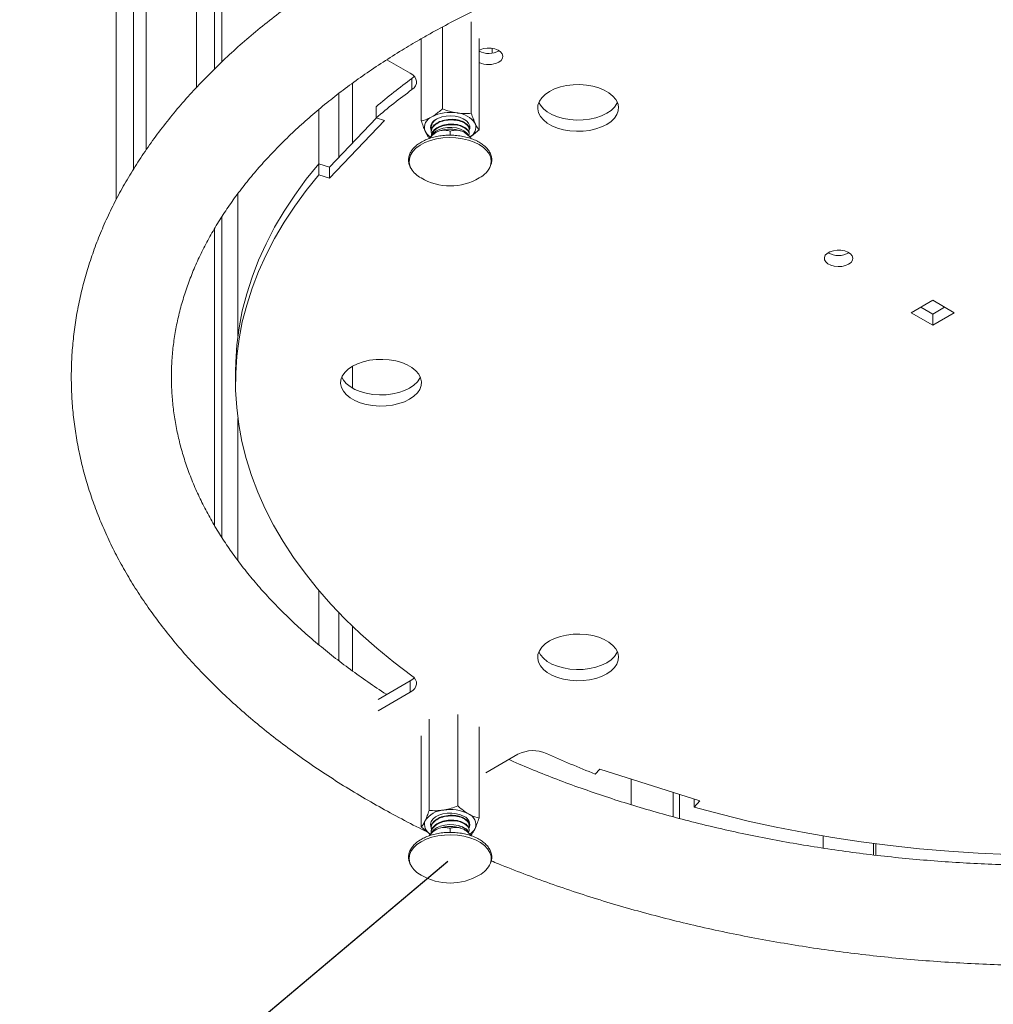
# Model space of a CAD drawing. Units: inches. Extents: x 0.1 to 8.5, y 0.3 to 10.8.
# Drawn here: x 6.1 to 6.8, y 7.6 to 8.3 of the extents above; entities that cross this region are included whole.
import ezdxf

# ---------------------------------------------------------------- set-up
doc = ezdxf.new("R2010")
doc.units = ezdxf.units.IN
doc.header["$MEASUREMENT"] = 0
doc.dimstyles.new('SLDDIMSTYLE2', dxfattribs={"dimtxt": 0.18, "dimasz": 0.125, "dimexe": 0, "dimexo": 0.0625, "dimgap": 0, "dimtad": 0, "dimtih": 1, "dimtoh": 1, "dimdec": 0, "dimrnd": 1e-09, "dimzin": 0, "dimdsep": 46, "dimlunit": 5, "dimtxsty": 'Standard', "dimblk1": 'NONE', "dimblk2": 'NONE', "dimsah": 1, "dimcen": 0.09, "dimadec": 0, "dimazin": 0, "dimtfac": 0.125, "dimtdec": 0, "dimtofl": 0, "dimtmove": 0, "dimatfit": 3, "dimldrblk": 'NONE', "dimfxl": 0, "dimfrac": 2, "dimtolj": 1, "dimtzin": 0, "dimarcsym": 0})

# ---------------------------------------------------------------- blocks, each defined once
blk = doc.blocks.new('_NONE')

msp = doc.modelspace()

# ---------------------------------------------------------------- linework, layer by layer
at = {"color": 7, "linetype": 'Continuous', "lineweight": 18}
for p, q in [((6.23889272, 8.28012505), (6.23889272, 9.48151146)), ((6.22050802, 8.261511), (6.22050802, 9.4594728)), ((6.23361752, 8.27494747), (6.23361752, 9.45682467)), ((6.1838104, 8.21607408), (6.1838104, 9.3989292)), ((6.17438163, 8.20165326), (6.17438163, 9.37508143)), ((6.16194114, 8.17983576), (6.16194114, 9.31134168)), ((6.39993642, 8.30557071), (6.39993642, 8.24590644)), ((6.42098875, 8.30931849), (6.42098875, 8.24264998)), ((6.38452505, 8.29706683), (6.38452505, 8.23700964)), ((6.4266297, 8.29716524), (6.4266297, 8.23049673)), ((6.43612166, 8.28648332), (6.43612166, 8.29004252)), ((6.359364, 8.2817441), (6.37646371, 8.27187265)), ((6.33424708, 8.22085979), (6.33424708, 8.26453585)), ((6.37767219, 8.25990025), (6.37767219, 8.2680339)), ((6.32442618, 8.21051165), (6.32442618, 8.25717411)), ((6.30976745, 8.20580154), (6.30976745, 8.24545446)), ((6.35155486, 8.23930661), (6.35155486, 8.24744026)), ((6.35170804, 8.23925816), (6.31760458, 8.2033238)), ((6.35764515, 8.23738037), (6.31760458, 8.19519015)), ((6.35155486, 8.23930661), (6.35764515, 8.23738037)), ((6.39264795, 8.23578876), (6.39169108, 8.23281142)), ((6.39168847, 8.23281173), (6.39168847, 8.23237554)), ((6.39168847, 8.22932224), (6.39168847, 8.22888605)), ((6.39231053, 8.23124934), (6.39189225, 8.23262396)), ((6.40557735, 8.22967744), (6.40557735, 8.22659748)), ((6.41946623, 8.2306308), (6.41946623, 8.23106699)), ((6.41946623, 8.22714132), (6.41946623, 8.2275775)), ((6.30976814, 8.20580233), (6.30976814, 8.19766867)), ((6.31760458, 8.2033238), (6.30976814, 8.20580233)), ((6.31760458, 8.19519015), (6.30976814, 8.19766867)), ((6.31760458, 8.19519015), (6.31760458, 8.2033238)), ((6.2506528, 8.0802978), (6.2506528, 8.18398956)), ((6.23889272, 7.93326686), (6.23889272, 8.16701158)), ((6.23361752, 7.94182738), (6.23361752, 8.15850527)), ((6.74206111, 8.09710256), (6.75777459, 8.10617377)), ((6.75777459, 8.10617377), (6.77348808, 8.09710257)), ((6.75777459, 8.08803136), (6.74206111, 8.09710256)), ((6.75777459, 8.09616502), (6.74910582, 8.10116939)), ((6.76644336, 8.10116939), (6.75777459, 8.09616502)), ((6.77348808, 8.09710257), (6.75777459, 8.08803136)), ((6.75777459, 8.08803136), (6.75777459, 8.09616502)), ((6.24894071, 8.05421071), (6.24894071, 8.04607706)), ((6.33424708, 8.04216301), (6.33424708, 8.05812475)), ((6.2506528, 7.91624178), (6.2506528, 8.01998998)), ((6.30976745, 7.8547961), (6.30976745, 7.89448621)), ((6.32442618, 7.84310369), (6.32442618, 7.87830061)), ((6.33424708, 7.83572159), (6.33424708, 7.86850449)), ((6.35293822, 7.81483415), (6.37646371, 7.82841513)), ((6.37646371, 7.82028147), (6.37646371, 7.82841513)), ((6.35293822, 7.80670049), (6.37646371, 7.82028147)), ((6.41121833, 7.80388568), (6.41121833, 7.73721717)), ((6.390166, 7.80062922), (6.390166, 7.73396072)), ((6.4266297, 7.79498888), (6.4266297, 7.72832037)), ((6.38452505, 7.78847597), (6.38452505, 7.72180747)), ((6.43150564, 7.76134449), (6.45503113, 7.77492547)), ((6.51144328, 7.76054589), (6.51477998, 7.76406174)), ((6.51477998, 7.76406174), (6.58786351, 7.74094682)), ((6.53759146, 7.73811318), (6.53759146, 7.75684692)), ((6.56837831, 7.72930688), (6.56837831, 7.74710959)), ((6.57296551, 7.72805736), (6.57296551, 7.74565874)), ((6.58357011, 7.74230472), (6.58357011, 7.73642293)), ((6.58786351, 7.74094682), (6.58357011, 7.73642293)), ((6.41946623, 7.72281605), (6.41946623, 7.72325224)), ((6.39168847, 7.72150751), (6.39168847, 7.72107132)), ((6.39168847, 7.71801802), (6.39168847, 7.71758183)), ((6.39195589, 7.72091288), (6.39235012, 7.72033699)), ((6.40557735, 7.72098815), (6.40557735, 7.71792603)), ((6.41898699, 7.71772852), (6.41862339, 7.71839098)), ((6.41887514, 7.71763257), (6.41862339, 7.71839098)), ((6.41946623, 7.71932657), (6.41946623, 7.71976275)), ((6.67784147, 7.7064423), (6.67784147, 7.71528454)), ((6.71456429, 7.70145521), (6.71456429, 7.70978223)), ((6.71611933, 7.70128506), (6.71611933, 7.70958068))]:
    msp.add_line(p, q, dxfattribs=at)
at = {"color": 7, "linetype": 'Continuous', "lineweight": 18, "flags": 128}
for points in [[(6.42662967, 8.28862069), (6.42738983, 8.28898762), (6.42986259, 8.28979024), (6.43261873, 8.29017798), (6.43545389, 8.29012206), (6.43815776, 8.28962666), (6.44052987, 8.28872847), (6.44239422, 8.28749416), (6.44361259, 8.28601523), (6.44409458, 8.2844014), (6.44380448, 8.28277232), (6.44276378, 8.28124886), (6.44104968, 8.27994397)], [(6.37646371, 8.27187265), (6.37827918, 8.27061437), (6.37967068, 8.26918734), (6.38059231, 8.26763859), (6.38101372, 8.26601917), (6.38092098, 8.26438247), (6.38031719, 8.26278241), (6.37922223, 8.26127174), (6.37767219, 8.25990025)], [(6.37767219, 8.2680339), (6.37922223, 8.26940539), (6.37936194, 8.26956129)], [(6.5198102, 8.23447649), (6.52296056, 8.23662379), (6.52545572, 8.23904115), (6.52722764, 8.24166262), (6.52822796, 8.2444167), (6.5284294, 8.24722827), (6.52782645, 8.25002065), (6.5264356, 8.25271763), (6.52429474, 8.25524568), (6.52146229, 8.25753583), (6.51801553, 8.25952561), (6.51404844, 8.26116075), (6.50966925, 8.26239663), (6.50499741, 8.26319957), (6.50016038, 8.26354763), (6.49529007, 8.26343134), (6.49051934, 8.26285387), (6.48597831, 8.26183098), (6.48179089, 8.26039053), (6.47807124, 8.25857187), (6.47492088, 8.25642457), (6.4724257, 8.25400722), (6.4706538, 8.25138574), (6.46965348, 8.24863166), (6.46945204, 8.24582008), (6.47005497, 8.24302772), (6.47144584, 8.24033073), (6.4735867, 8.23780268), (6.47641915, 8.23551253), (6.47986591, 8.23352275), (6.483833, 8.23188761), (6.48821219, 8.23065172), (6.49288401, 8.2298488), (6.49772106, 8.22950073), (6.50259137, 8.22961701), (6.5073621, 8.23019449), (6.51190311, 8.2312174), (6.51609055, 8.23265782), (6.5198102, 8.23447649)], [(6.47027992, 8.25059101), (6.47144584, 8.24846438), (6.4735867, 8.24593633), (6.47641915, 8.24364618), (6.47986591, 8.24165641), (6.483833, 8.24002127), (6.48821219, 8.23878538), (6.49288401, 8.23798246), (6.49772106, 8.23763438), (6.50259137, 8.23775067), (6.5073621, 8.23832814), (6.51190311, 8.23935105), (6.51609055, 8.24079148), (6.5198102, 8.24261014), (6.52296056, 8.24475745), (6.52545572, 8.24717481), (6.52722764, 8.24979627), (6.52760152, 8.25059101)], [(6.41894984, 8.22922429), (6.41928865, 8.22975376), (6.41996683, 8.23164988), (6.41986929, 8.23358516), (6.41900125, 8.2354553), (6.41740956, 8.23715946), (6.41517996, 8.23860578), (6.4124327, 8.23971628), (6.40931586, 8.2404311), (6.40599747, 8.24071171), (6.40265644, 8.24054296), (6.39947288, 8.23993397), (6.39661838, 8.23891758), (6.39424688, 8.23754854), (6.39248625, 8.23590067), (6.39143133, 8.23406284), (6.39113902, 8.23213411), (6.3916251, 8.23021844), (6.39167961, 8.23010425)], [(6.41897252, 8.22644851), (6.41890782, 8.22658039), (6.41760662, 8.2283375), (6.41562214, 8.22986695), (6.4130671, 8.23108187), (6.41008661, 8.23191324), (6.40684999, 8.23231385), (6.40354108, 8.23226094), (6.40034782, 8.23175751), (6.39745162, 8.23083216), (6.39501697, 8.22953746), (6.39318219, 8.22794694), (6.39225431, 8.22659499)], [(6.24894071, 8.05421071), (6.24906092, 8.0611275), (6.24988796, 8.07362104), (6.25149916, 8.08608906), (6.25389235, 8.09851516), (6.25706444, 8.11088299), (6.26101124, 8.12317629), (6.26572753, 8.13537891), (6.27120715, 8.14747477), (6.27744286, 8.15944799), (6.28442649, 8.17128283), (6.29214883, 8.1829637), (6.30059976, 8.19447525), (6.30976814, 8.20580233)], [(6.37767219, 7.83225387), (6.36455055, 7.84220055), (6.35206228, 7.85241537), (6.34022379, 7.86288484), (6.32905065, 7.87359525), (6.31855756, 7.88453248), (6.30875826, 7.89568213), (6.29966571, 7.90702957), (6.29129187, 7.91855988), (6.28364769, 7.93025787), (6.27674325, 7.94210817), (6.27058769, 7.9540952), (6.26518901, 7.9662032), (6.26055433, 7.97841623), (6.25668981, 7.99071824), (6.25360047, 8.00309305), (6.25129036, 8.01552438), (6.24976259, 8.02799591), (6.24901912, 8.04049121), (6.24906092, 8.05299384), (6.24988796, 8.06548738), (6.25149916, 8.07795541), (6.25389235, 8.0903815), (6.25706444, 8.10274933), (6.26101124, 8.11504264), (6.26572753, 8.12724526), (6.27120715, 8.13934112), (6.27744286, 8.15131434), (6.28442649, 8.16314918), (6.29214883, 8.17483005), (6.30059976, 8.18634159), (6.30976814, 8.19766867)], [(6.6963938, 8.13253694), (6.69413341, 8.13154742), (6.6914944, 8.13094664), (6.68867246, 8.13077916), (6.68587691, 8.13105742), (6.68331505, 8.13176076), (6.68117692, 8.13283704), (6.67962107, 8.13420641), (6.6787629, 8.13576733), (6.67866604, 8.13740403), (6.67933769, 8.13899512), (6.68072805, 8.14042259), (6.68273397, 8.14158059), (6.6852067, 8.14238322), (6.68796285, 8.14277096), (6.690798, 8.14271505), (6.69350189, 8.14221963), (6.69587396, 8.14132146), (6.69773833, 8.14008714), (6.69895669, 8.13860822), (6.69943869, 8.13699438), (6.69914859, 8.13536531), (6.69810789, 8.13384184), (6.6963938, 8.13253694)], [(6.37598604, 8.03402937), (6.37913643, 8.03617667), (6.38163159, 8.03859403), (6.38340349, 8.04121549), (6.38440379, 8.04396958), (6.38460524, 8.04678116), (6.3840023, 8.04957352), (6.38261144, 8.05227052), (6.38047057, 8.05479856), (6.37763815, 8.0570887), (6.37419136, 8.05907849), (6.37022426, 8.06071362), (6.3658451, 8.06194952), (6.36117327, 8.06275244), (6.35633622, 8.06310052), (6.35146589, 8.06298422), (6.34669517, 8.06240675), (6.34215418, 8.06138385), (6.33796673, 8.05994343), (6.3342471, 8.05812474), (6.33109672, 8.05597745), (6.32860155, 8.05356009), (6.32682965, 8.05093863), (6.3258293, 8.04818454), (6.32562788, 8.04537297), (6.32623084, 8.0425806), (6.32762167, 8.03988361), (6.32976253, 8.03735556), (6.33259499, 8.03506542), (6.33604178, 8.03307563), (6.34000883, 8.03144049), (6.34438802, 8.03020461), (6.34905987, 8.02940168), (6.3538969, 8.02905361), (6.3587672, 8.02916989), (6.36353797, 8.02974737), (6.36807896, 8.03077026), (6.37226641, 8.03221069), (6.37598604, 8.03402937)], [(6.32645575, 8.05014389), (6.32762167, 8.04801727), (6.32976253, 8.04548922), (6.33259499, 8.04319907), (6.33604178, 8.04120928), (6.34000883, 8.03957415), (6.34438802, 8.03833826), (6.34905987, 8.03753533), (6.3538969, 8.03718727), (6.3587672, 8.03730355), (6.36353797, 8.03788102), (6.36807896, 8.03890392), (6.37226641, 8.04034435), (6.37598604, 8.04216303), (6.37913643, 8.04431032), (6.38163159, 8.04672768), (6.38340349, 8.04934914), (6.38377735, 8.05014389)], [(6.51981018, 7.83358224), (6.52296056, 7.83572955), (6.52545573, 7.8381469), (6.52722765, 7.84076838), (6.52822796, 7.84352246), (6.52842939, 7.84633403), (6.52782647, 7.8491264), (6.52643559, 7.85182339), (6.52429474, 7.85435144), (6.5214623, 7.85664159), (6.51801553, 7.85863137), (6.51404844, 7.8602665), (6.50966925, 7.86150239), (6.50499743, 7.86230532), (6.50016037, 7.86265338), (6.49529007, 7.8625371), (6.49051934, 7.86195963), (6.48597832, 7.86093673), (6.48179088, 7.8594963), (6.47807124, 7.85767762), (6.47492088, 7.85553033), (6.47242571, 7.85311297), (6.47065379, 7.8504915), (6.46965348, 7.84773741), (6.46945203, 7.84492584), (6.47005498, 7.84213348), (6.47144585, 7.83943649), (6.4735867, 7.83690844), (6.47641914, 7.83461829), (6.47986591, 7.83262851), (6.48383301, 7.83099337), (6.48821219, 7.82975749), (6.49288401, 7.82895455), (6.49772105, 7.82860648), (6.50259137, 7.82872277), (6.5073621, 7.82930024), (6.51190312, 7.83032315), (6.51609056, 7.83176358), (6.51981018, 7.83358224)], [(6.47027992, 7.84969677), (6.47144585, 7.84757015), (6.4735867, 7.84504209), (6.47641914, 7.84275194), (6.47986591, 7.84076216), (6.48383301, 7.83912703), (6.48821219, 7.83789114), (6.49288401, 7.83708821), (6.49772105, 7.83674013), (6.50259137, 7.83685643), (6.5073621, 7.8374339), (6.51190312, 7.8384568), (6.51609056, 7.83989724), (6.51981018, 7.8417159), (6.52296056, 7.8438632), (6.52545573, 7.84628056), (6.52722765, 7.84890204), (6.52760153, 7.84969677)], [(6.37767219, 7.83225387), (6.37922223, 7.83088238), (6.38031719, 7.82937171), (6.38092098, 7.82777165), (6.38101372, 7.82613495), (6.38059231, 7.82451552), (6.37967068, 7.82296678), (6.37827918, 7.82153975), (6.37646371, 7.82028147)], [(6.37646371, 7.82841513), (6.37827918, 7.8296734), (6.37936194, 7.83072648)], [(6.41579112, 7.72958363), (6.41316035, 7.73078447), (6.41012079, 7.73160271), (6.40683627, 7.73199421), (6.40348389, 7.7319379), (6.40024436, 7.7314368), (6.39729237, 7.73051793), (6.39478699, 7.72923081), (6.39286334, 7.72764485), (6.3916251, 7.72584554), (6.39113902, 7.72392987), (6.39143133, 7.72200114), (6.39161628, 7.72154824)], [(6.81253963, 7.70185484), (6.79094204, 7.70278497), (6.76941707, 7.70416652), (6.74799305, 7.70599774), (6.7266981, 7.70827617), (6.70556026, 7.71099883), (6.68460735, 7.71416214), (6.66386687, 7.71776195), (6.64336611, 7.72179351), (6.62313205, 7.72625152), (6.60319131, 7.73113014), (6.58357011, 7.73642293)], [(6.4113946, 7.72292111), (6.40824498, 7.72350902), (6.40494381, 7.72364995), (6.40167863, 7.72333592), (6.39863488, 7.72258476), (6.39598551, 7.72143914), (6.39388099, 7.71996415), (6.39244085, 7.71824355), (6.39232983, 7.71804879)]]:
    msp.add_lwpolyline(points, dxfattribs=at)
at = {"color": 8, "linetype": 'Continuous', "lineweight": 18, "flags": 128}
for points in [[(6.37709786, 8.20225158), (6.37635757, 8.20380677), (6.37568035, 8.2065618), (6.37577737, 8.20934391), (6.37664628, 8.21208096), (6.37826444, 8.21470213), (6.38058997, 8.21713952), (6.3835627, 8.21932997), (6.38710561, 8.22121676), (6.39112689, 8.22275106), (6.39552244, 8.2238931), (6.40017842, 8.2246133), (6.40497419, 8.22489303), (6.40978564, 8.224725), (6.41448805, 8.22411363), (6.41895969, 8.22307469), (6.42308476, 8.22163511), (6.4267564, 8.21983218)], [(6.4267564, 8.21983218), (6.42987947, 8.21771261), (6.43237317, 8.21533126), (6.43417285, 8.21274983), (6.4352319, 8.2100352), (6.43552296, 8.2072576), (6.43507231, 8.20459783)], [(6.38439835, 7.71114291), (6.38806994, 7.71294582), (6.39219501, 7.7143854), (6.39666665, 7.71542433), (6.40136906, 7.71603571), (6.40618051, 7.71620374), (6.41097628, 7.715924), (6.41563226, 7.71520381), (6.42002781, 7.71406177), (6.42404909, 7.71252747), (6.427592, 7.71064068), (6.43056473, 7.70845023), (6.43289026, 7.70601284), (6.43450842, 7.70339166), (6.43537733, 7.70065462), (6.43547435, 7.69787251), (6.43492884, 7.69547244)], [(6.37683259, 7.69405765), (6.37611631, 7.69579977), (6.37563174, 7.69856831), (6.3759228, 7.7013459), (6.37698185, 7.70406054), (6.37878153, 7.70664197), (6.38127523, 7.70902332), (6.38439835, 7.71114291)]]:
    msp.add_lwpolyline(points, dxfattribs=at)
at = {"color": 7, "linetype": 'Continuous', "lineweight": 18}
for centre, radius, start, end in [((6.43365531, 8.3020033), 0.01575174, 243.51128182, 299.27200785), ((6.43367095, 8.29396578), 0.01584478, 243.61572218, 297.75480569), ((6.6371091, 7.91215199), 0.44040827, 126.09194336, 130.41996874), ((6.6371091, 7.90401834), 0.44040827, 126.09194336, 130.41996874), ((6.40554533, 8.21434807), 0.02897389, 80.22890058, 117.35728178), ((6.40943062, 8.22570188), 0.01723071, 33.43886788, 86.56650865), ((6.39516961, 8.23232112), 0.0082982, 110.74189811, 199.46091486), ((6.41634539, 8.23242434), 0.0079621, 297.46440791, 20.37774952), ((6.39703873, 8.23452388), 0.01089192, 207.13343104, 235.4735742), ((6.39652674, 8.2328494), 0.00483831, 180.22651232, 201.08633061), ((6.40557734, 8.20678575), 0.02423836, 71.25951275, 108.74042684), ((6.4192431, 8.21052869), 0.01690381, 296.72134996, 339.46012581), ((6.39339131, 8.21225599), 0.01911975, 211.55052842, 241.6452188), ((6.40557735, 8.23196501), 0.04227366, 239.79675289, 300.20324711), ((6.6890281, 8.15441929), 0.01558347, 240.50167595, 299.49828535), ((6.46614114, 7.75326129), 0.02434685, 66.70321815, 117.15005888), ((6.76415542, 8.40821022), 0.69522119, 245.49259864, 248.68476767), ((6.40172409, 7.71701258), 0.01723072, 93.43350658, 146.56111688), ((6.40560936, 7.70565823), 0.02897443, 62.64313741, 99.77088733), ((6.415985, 7.72363182), 0.00829828, 340.53934762, 69.25731589), ((6.39484804, 7.72373596), 0.00799811, 159.72497063, 243.30309713), ((6.41357263, 7.72371038), 0.00627827, 333.03690813, 69.30703763), ((6.40557736, 7.69809646), 0.02423836, 71.25957316, 108.74048725), ((6.40899702, 7.71106264), 0.01209841, 37.28120746, 78.56983996), ((6.41400536, 7.7259143), 0.01102674, 303.11826461, 332.76008403), ((6.41881088, 7.70228785), 0.01749967, 297.32519754, 337.07916641), ((6.39290003, 7.7029995), 0.01838802, 209.09682816, 242.15301662), ((6.40557735, 7.72327571), 0.04227366, 239.79675289, 300.20324711)]:
    msp.add_arc(centre, radius, start, end, dxfattribs=at)
for points, knots in [([(6.3831999, 8.29631458), (6.38575052, 8.29777219), (6.39316846, 8.30201134), (6.40583069, 8.30884001), (6.42133235, 8.31670473), (6.43730363, 8.32429279), (6.4537193, 8.33159815), (6.47056434, 8.33861031), (6.48782049, 8.34532034), (6.50546959, 8.35171934), (6.52349261, 8.35779904), (6.54187028, 8.36355133), (6.56058259, 8.36896885), (6.57960926, 8.37404444), (6.59892957, 8.3787715), (6.6185224, 8.38314386), (6.6383662, 8.38715598), (6.6584393, 8.3908025), (6.67871958, 8.39407886), (6.6991848, 8.39698067), (6.71981237, 8.39950439), (6.74057962, 8.40164663), (6.76146365, 8.40340474), (6.78244147, 8.40477634), (6.80348992, 8.40575981), (6.82458581, 8.40635374), (6.84570586, 8.40655747), (6.86682674, 8.40637065), (6.88792508, 8.40579352), (6.90897753, 8.40482684), (6.92996082, 8.40347174), (6.95085179, 8.40173007), (6.97162739, 8.39960392), (6.99226472, 8.39709608), (7.01274099, 8.39420972), (7.03303361, 8.3909485), (7.05312023, 8.38731668), (7.07297873, 8.38331894), (7.09258719, 8.37896037), (7.11192407, 8.3742467), (7.13096812, 8.36918405), (7.14969845, 8.36377903), (7.16809461, 8.35803879), (7.18613649, 8.35197087), (7.20380443, 8.34558325), (7.22107939, 8.33888451), (7.23794272, 8.33188352), (7.25437643, 8.32458966), (7.27036308, 8.31701268), (7.28588608, 8.30916283), (7.30092908, 8.30105046), (7.31547714, 8.29268662), (7.32951533, 8.28408225), (7.34303032, 8.27524892), (7.35600888, 8.26619807), (7.36843905, 8.25694169), (7.3803094, 8.24749167), (7.39160976, 8.23785995), (7.40233093, 8.22805821), (7.41246482, 8.21809786), (7.42200421, 8.20798992), (7.43094266, 8.19774481), (7.4392747, 8.18737232), (7.4469956, 8.17688143), (7.45410089, 8.16628007), (7.46058668, 8.15557519), (7.46644897, 8.1447726), (7.47168359, 8.13387715), (7.47628578, 8.12289282), (7.48024985, 8.11182314), (7.48356914, 8.10067181), (7.48623592, 8.08944337), (7.48824143, 8.07814419), (7.48957678, 8.06678326), (7.49023335, 8.05537288), (7.49020425, 8.04392893), (7.48948506, 8.03247266), (7.48807558, 8.02102694), (7.48597931, 8.00961449), (7.48320273, 7.99825393), (7.47975399, 7.98696129), (7.47564229, 7.9757497), (7.47087694, 7.96462966), (7.46546682, 7.95360963), (7.45941989, 7.9426968), (7.45274374, 7.93189766), (7.44544495, 7.92121872), (7.43752993, 7.91066671), (7.42900504, 7.90024895), (7.4198764, 7.88997345), (7.41015094, 7.87984876), (7.39983557, 7.86988423), (7.3889389, 7.86008934), (7.37746687, 7.85047547), (7.36543849, 7.84104903), (7.35282847, 7.83183632), (7.34200056, 7.82432946), (7.33518164, 7.81998389), (7.33294079, 7.81855585)], [0, 0, 0, 0, 0.005440926, 0.01582381, 0.026210707, 0.036601516, 0.046996722, 0.057396635, 0.067801452, 0.078211251, 0.088626029, 0.099045704, 0.109470131, 0.119899143, 0.130332503, 0.140769975, 0.151211257, 0.161656086, 0.172104119, 0.182555078, 0.193008596, 0.203464362, 0.213922038, 0.224381286, 0.234841751, 0.245303107, 0.255764992, 0.266227058, 0.276688922, 0.287150167, 0.297610445, 0.308069421, 0.318526719, 0.328982028, 0.339434982, 0.349885251, 0.360332474, 0.370776357, 0.381216541, 0.391652716, 0.402084597, 0.41251188, 0.422934327, 0.433351702, 0.44376379, 0.454170471, 0.464571643, 0.474967295, 0.485357506, 0.495742463, 0.506122477, 0.516498025, 0.526869772, 0.537238605, 0.547605686, 0.557972315, 0.568339836, 0.578710346, 0.589086395, 0.599471042, 0.609867895, 0.620281187, 0.630715793, 0.6411772, 0.651671568, 0.662205536, 0.672786118, 0.683420369, 0.694115015, 0.704875777, 0.715706677, 0.726609023, 0.737580519, 0.748614367, 0.759698873, 0.770817711, 0.78195069, 0.793069488, 0.804154158, 0.81518821, 0.826159947, 0.837062705, 0.847894375, 0.858656598, 0.869353642, 0.879991508, 0.890577024, 0.901117345, 0.911619433, 0.922089848, 0.932534591, 0.942959012, 0.953367804, 0.963765003, 0.974154054, 0.984537857, 0.994918806, 1, 1, 1, 1]), ([(6.34667508, 8.35958427), (6.34384543, 8.35793413), (6.33566653, 8.35316453), (6.32250939, 8.34503648), (6.30737942, 8.33510725), (6.29277291, 8.32487766), (6.27869859, 8.31436252), (6.26517483, 8.30356967), (6.25221672, 8.29250948), (6.2398396, 8.28119258), (6.22805856, 8.26963034), (6.21688787, 8.25783501), (6.20634129, 8.24581959), (6.19643186, 8.23359788), (6.18717146, 8.22118446), (6.178571, 8.20859458), (6.17064009, 8.19584401), (6.16338694, 8.1829489), (6.15681834, 8.16992559), (6.15093951, 8.15679038), (6.14575435, 8.14355934), (6.14126548, 8.1302481), (6.13747389, 8.11687174), (6.13438012, 8.10344459), (6.13198352, 8.08998022), (6.13028316, 8.07649142), (6.12927748, 8.06299027), (6.12896515, 8.04948816), (6.12934454, 8.03599661), (6.13041412, 8.02252721), (6.1321723, 8.00909129), (6.13461749, 7.99569948), (6.13774848, 7.98236201), (6.14156391, 7.96908933), (6.14606265, 7.95589232), (6.15124277, 7.94278235), (6.15710245, 7.9297714), (6.16363861, 7.91687203), (6.17084765, 7.90409739), (6.17872465, 7.89146115), (6.18726357, 7.87897732), (6.19645703, 7.86666011), (6.20629618, 7.85452377), (6.2167712, 7.84258247), (6.22787085, 7.83085007), (6.23958273, 7.81933993), (6.25189355, 7.80806494), (6.26478926, 7.79703741), (6.27825493, 7.78626893), (6.29227525, 7.77577047), (6.30683445, 7.76555251), (6.32191532, 7.75562396), (6.3375051, 7.74599694), (6.35357199, 7.73666885), (6.37015418, 7.72769006), (6.38206118, 7.72149377), (6.38856204, 7.71839), (6.38924261, 7.71806507)], [0, 0, 0, 0, 0.010062515, 0.029085051, 0.0481127, 0.067140164, 0.086164301, 0.105181616, 0.124188023, 0.143178775, 0.162148594, 0.181091549, 0.20000134, 0.218871304, 0.237694673, 0.256464884, 0.275175728, 0.293821896, 0.312399175, 0.330904828, 0.349337933, 0.367699454, 0.38599245, 0.40422216, 0.422395771, 0.440522352, 0.458612469, 0.476677882, 0.494731171, 0.512782889, 0.53084398, 0.548927008, 0.567043698, 0.585204566, 0.60341858, 0.621693006, 0.640033032, 0.658441997, 0.676921094, 0.69546963, 0.714085289, 0.73276428, 0.751501702, 0.770291782, 0.789128331, 0.808004926, 0.826915242, 0.845853143, 0.864812958, 0.883789488, 0.902778121, 0.921774813, 0.940776113, 0.959778915, 0.978780315, 0.997778519, 1, 1, 1, 1]), ([(6.35933418, 7.81852646), (6.35918933, 7.81861681), (6.35441492, 7.82159524), (6.34549195, 7.82767396), (6.33262387, 7.83676439), (6.32036888, 7.84608431), (6.3086603, 7.85558699), (6.29752885, 7.86526988), (6.28697793, 7.87511895), (6.27701687, 7.88512351), (6.26765208, 7.89527249), (6.25888998, 7.90555573), (6.2507358, 7.91596365), (6.24319397, 7.92648753), (6.236269, 7.93711976), (6.22996465, 7.9478537), (6.22428498, 7.95868382), (6.2192343, 7.96960558), (6.21481766, 7.98061518), (6.21104087, 7.99170907), (6.20791109, 8.00288342), (6.20543629, 8.01413324), (6.20362531, 8.02545151), (6.20248711, 8.03682829), (6.20202993, 8.04825028), (6.20226003, 8.05969989), (6.20318067, 8.07115525), (6.20479094, 8.08259333), (6.20708634, 8.09399247), (6.21005991, 8.10533474), (6.21370292, 8.11660497), (6.21800623, 8.12779083), (6.22296044, 8.13888252), (6.22855712, 8.14987198), (6.2347882, 8.16075234), (6.24164669, 8.17151708), (6.24912573, 8.18215975), (6.25721934, 8.19267336), (6.26592097, 8.20305048), (6.27522435, 8.21328293), (6.28512266, 8.22336188), (6.29560833, 8.23327799), (6.30667369, 8.24302119), (6.31830934, 8.25258134), (6.33050675, 8.26194728), (6.34325212, 8.27110977), (6.35654568, 8.28005197), (6.36983875, 8.28847198), (6.37891767, 8.29380103), (6.3831999, 8.29631458)], [0, 0, 0, 0, 0.000664698, 0.021910008, 0.043152528, 0.064394781, 0.085640021, 0.106892814, 0.128158672, 0.149444185, 0.170757081, 0.192106465, 0.213502679, 0.234957333, 0.256483421, 0.278094792, 0.299805891, 0.321631119, 0.343583806, 0.365674796, 0.38791096, 0.410292971, 0.432813658, 0.455456164, 0.478193643, 0.50099016, 0.523798615, 0.546565601, 0.569251864, 0.59182636, 0.614268109, 0.636566363, 0.658719283, 0.680731956, 0.702614399, 0.724379501, 0.746041645, 0.767615328, 0.789114742, 0.810552964, 0.831941916, 0.853292206, 0.874612962, 0.89591218, 0.91719653, 0.938471661, 0.959742206, 0.981011687, 1, 1, 1, 1]), ([(6.39223073, 8.24008147), (6.39277973, 8.24041093), (6.39538655, 8.24197527), (6.39792923, 8.24417219), (6.39993642, 8.24590644)], [0, 0, 0, 0, 0.210599809, 1, 1, 1, 1]), ([(6.39993642, 8.24590644), (6.40164591, 8.24525727), (6.40509624, 8.24394702), (6.40866298, 8.24325222), (6.41046256, 8.24290166)], [0, 0, 0, 0, 0.495456403, 1, 1, 1, 1]), ([(6.41046256, 8.24290166), (6.41071207, 8.24286471), (6.41260153, 8.24258486), (6.41616405, 8.24233447), (6.41937072, 8.24254417), (6.42098875, 8.24264998)], [0, 0, 0, 0, 0.070090959, 0.530784508, 1, 1, 1, 1]), ([(6.42098875, 8.24264998), (6.42144679, 8.24127837), (6.42237129, 8.23850999), (6.423327, 8.23630787), (6.4238092, 8.23519681)], [0, 0, 0, 0, 0.4954564484, 1, 1, 1, 1]), ([(6.38452505, 8.23700964), (6.38498607, 8.23712596), (6.38749354, 8.23775862), (6.39010192, 8.23903762), (6.39223073, 8.24008147)], [0, 0, 0, 0, 0.183857644, 1, 1, 1, 1]), ([(6.3873455, 8.22955647), (6.38727866, 8.22970214), (6.38677242, 8.23080537), (6.38581776, 8.23316256), (6.38495857, 8.23571948), (6.38452505, 8.23700964)], [0, 0, 0, 0, 0.070086204, 0.530787182, 1, 1, 1, 1]), ([(6.41889977, 8.22911146), (6.4191463, 8.22961747), (6.41985092, 8.23106372), (6.41867725, 8.23357178), (6.41567203, 8.23601121), (6.41102738, 8.2375762), (6.40557559, 8.23798845), (6.40012852, 8.23714093), (6.39548272, 8.2351376), (6.39248289, 8.23226371), (6.39130928, 8.2294598), (6.39197068, 8.22785889), (6.39217972, 8.22735292)], [0, 0, 0, 0, 0.0595543443, 0.1702177187, 0.2814964783, 0.3927765454, 0.5034399199, 0.6150602345, 0.72593033, 0.8368004338, 0.9484207484, 1, 1, 1, 1]), ([(6.39595963, 8.23857058), (6.39589147, 8.23854143), (6.39431544, 8.23786758), (6.39258226, 8.23568234), (6.39129917, 8.2329565), (6.39196825, 8.2313501), (6.39217972, 8.2308424)], [0, 0, 0, 0, 0.017959531, 0.415226842, 0.815182321, 1, 1, 1, 1]), ([(6.41946362, 8.23106729), (6.41946449, 8.23106962), (6.41981846, 8.23201736), (6.41857713, 8.23401296), (6.41569914, 8.23644606), (6.41101935, 8.2380127), (6.40558078, 8.2384247), (6.40011576, 8.23757653), (6.39552821, 8.23557603), (6.39231569, 8.23269382), (6.39189958, 8.23044751), (6.39169108, 8.22932193)], [0, 0, 0, 0, 0.000306166, 0.124805612, 0.249997385, 0.375190628, 0.499690075, 0.625266106, 0.74999812, 0.874730134, 1, 1, 1, 1]), ([(6.41946362, 8.22757781), (6.41946449, 8.22758013), (6.41981846, 8.22852787), (6.41857713, 8.23052348), (6.41569914, 8.23295658), (6.41101935, 8.23452321), (6.40558078, 8.23493522), (6.40011576, 8.23408705), (6.39552821, 8.23208653), (6.39231569, 8.22920433), (6.39189958, 8.22695801), (6.39169108, 8.22583244)], [0, 0, 0, 0, 0.000306166, 0.124805611, 0.249997383, 0.375190625, 0.49969007, 0.625266101, 0.749998123, 0.874730135, 1, 1, 1, 1]), ([(6.41908614, 8.22612425), (6.41924257, 8.22646422), (6.41983218, 8.22774568), (6.41865394, 8.23008344), (6.41567851, 8.23252143), (6.41102485, 8.23408675), (6.4055793, 8.23449911), (6.40011616, 8.23365083), (6.39552811, 8.23165036), (6.39231571, 8.22876814), (6.39189959, 8.22652183), (6.39169108, 8.22539626)], [0, 0, 0, 0, 0.043034763, 0.162212893, 0.282053757, 0.401896029, 0.521074159, 0.641282867, 0.760683624, 0.88008438, 1, 1, 1, 1]), ([(6.4238092, 8.23519681), (6.42387606, 8.23505442), (6.42438239, 8.2339761), (6.42533691, 8.23222015), (6.42619614, 8.2310747), (6.4266297, 8.23049673)], [0, 0, 0, 0, 0.070090959, 0.530784554, 1, 1, 1, 1]), ([(6.42675484, 8.22156176), (6.42615915, 8.22188922), (6.42443607, 8.2228364), (6.42124279, 8.22415546), (6.41712671, 8.22537689), (6.41274564, 8.2262116), (6.40820728, 8.22664851), (6.40361044, 8.22667796), (6.3990579, 8.22629991), (6.39465041, 8.22552148), (6.39048543, 8.22435749), (6.38665512, 8.22282881), (6.38324537, 8.22096215), (6.38033679, 8.21878981), (6.37800634, 8.21635305), (6.37632158, 8.21370649), (6.37534226, 8.21092683), (6.37506507, 8.20809706), (6.37556522, 8.20533388), (6.37618038, 8.20348051), (6.37678167, 8.20262097), (6.37680454, 8.20258829)], [0, 0, 0, 0, 0.030326648, 0.087721216, 0.145069545, 0.202342259, 0.259557214, 0.316745827, 0.373945908, 0.431184826, 0.488502904, 0.545938597, 0.603520506, 0.661242043, 0.718965015, 0.776339175, 0.832887532, 0.888353195, 0.943115941, 0.997837252, 1, 1, 1, 1]), ([(6.390166, 8.22485639), (6.38970793, 8.22545852), (6.38878341, 8.22667382), (6.3878277, 8.22858978), (6.3873455, 8.22955647)], [0, 0, 0, 0, 0.49545896, 1, 1, 1, 1]), ([(6.39030085, 8.2242005), (6.39102119, 8.2250397), (6.39187224, 8.22603118), (6.39279537, 8.22681691), (6.39293715, 8.22693759)], [0, 0, 0, 0, 0.846411839, 1, 1, 1, 1]), ([(6.39779001, 8.22973909), (6.39841405, 8.22989466), (6.40012558, 8.23032137), (6.40274114, 8.23025816), (6.40462637, 8.22987216), (6.40557735, 8.22967744)], [0, 0, 0, 0, 0.2214084556, 0.6072526712, 1, 1, 1, 1]), ([(6.40557735, 8.22967744), (6.40663834, 8.2298943), (6.40893707, 8.23036415), (6.41162854, 8.2302524), (6.41322327, 8.22978089), (6.4133647, 8.22973908)], [0, 0, 0, 0, 0.438571638, 0.950208869, 1, 1, 1, 1]), ([(6.4133647, 8.22973908), (6.41417351, 8.22947164), (6.41579112, 8.22893676), (6.41740873, 8.22760398), (6.41821753, 8.2269376)], [0, 0, 0, 0, 0.500004655, 1, 1, 1, 1]), ([(6.41821753, 8.2269376), (6.41884828, 8.22638666), (6.41980803, 8.22554836), (6.42068321, 8.22451359), (6.42098321, 8.22415887)], [0, 0, 0, 0, 0.657205559, 1, 1, 1, 1]), ([(6.4266297, 8.23049673), (6.42462454, 8.22874247), (6.4224202, 8.22681395), (6.4201602, 8.22543439), (6.419956, 8.22530974)], [0, 0, 0, 0, 0.909643766, 1, 1, 1, 1]), ([(6.43537222, 8.20512764), (6.43555496, 8.20569819), (6.43602869, 8.20717728), (6.43600362, 8.20964377), (6.43538611, 8.21239494), (6.43407929, 8.21503177), (6.43213802, 8.21750286), (6.42970394, 8.21971759), (6.42770662, 8.22096658), (6.42675484, 8.22156176)], [0, 0, 0, 0, 0.095468622, 0.247489704, 0.39817168, 0.54921596, 0.702456092, 0.858212745, 1, 1, 1, 1]), ([(7.24388289, 7.77112222), (7.2404927, 7.76962629), (7.2316097, 7.76570665), (7.21675849, 7.75969641), (7.19940016, 7.75306633), (7.18163618, 7.74676226), (7.16350867, 7.74077659), (7.14503109, 7.73512131), (7.12622498, 7.72980283), (7.10711048, 7.72482824), (7.08770851, 7.72020401), (7.06804025, 7.71593617), (7.0481273, 7.7120302), (7.02799151, 7.70849116), (7.00765496, 7.70532364), (6.98714006, 7.70253171), (6.96646938, 7.70011899), (6.94566569, 7.69808853), (6.92475193, 7.69644295), (6.90375111, 7.69518441), (6.88268642, 7.69431446), (6.86158108, 7.69383426), (6.84045836, 7.69374445), (6.81934164, 7.69404518), (6.79825426, 7.694736), (6.7772196, 7.69581616), (6.75626084, 7.69728418), (6.73540115, 7.6991383), (6.71466351, 7.70137603), (6.69407085, 7.70399468), (6.67364582, 7.70699079), (6.65341098, 7.71036054), (6.63338863, 7.71409961), (6.61360082, 7.71820316), (6.59406933, 7.72266588), (6.57481571, 7.72748203), (6.55586099, 7.73264523), (6.53722617, 7.73814886), (6.51893061, 7.74398504), (6.50099851, 7.75014888), (6.48343329, 7.75662144), (6.46631361, 7.76343422), (6.45464138, 7.76827127), (6.4488061, 7.77091673), (6.44840334, 7.77109933)], [0, 0, 0, 0, 0.015113648, 0.039600869, 0.064099716, 0.088610318, 0.113132593, 0.137666313, 0.16221114, 0.186766576, 0.21133209, 0.235907076, 0.260490885, 0.285082754, 0.309682043, 0.33428794, 0.358899682, 0.383516437, 0.4081375, 0.432761986, 0.457389134, 0.482018127, 0.506648121, 0.531278352, 0.555907726, 0.580535441, 0.605160645, 0.629782508, 0.654400239, 0.679012962, 0.703619994, 0.728220409, 0.752813464, 0.777398421, 0.801974459, 0.82654084, 0.851096897, 0.875642004, 0.900175491, 0.924696891, 0.949205764, 0.973701822, 0.998184883, 1, 1, 1, 1]), ([(6.3873455, 7.72650752), (6.38741236, 7.7266532), (6.38791869, 7.72775641), (6.38887321, 7.73011365), (6.38973244, 7.73267055), (6.390166, 7.73396072)], [0, 0, 0, 0, 0.070090959, 0.530784508, 1, 1, 1, 1]), ([(6.390166, 7.73396072), (6.39187549, 7.7338404), (6.39532582, 7.73359755), (6.39889256, 7.73400619), (6.40069214, 7.73421237)], [0, 0, 0, 0, 0.4954564484, 1, 1, 1, 1]), ([(6.41946362, 7.72325194), (6.41925512, 7.72422996), (6.41883901, 7.72618181), (6.41562649, 7.72863127), (6.41103894, 7.73019993), (6.40557392, 7.7306028), (6.40013537, 7.72976278), (6.39545558, 7.72775692), (6.39257758, 7.72488374), (6.39133624, 7.72260469), (6.39169021, 7.7215105), (6.39169108, 7.72150781)], [0, 0, 0, 0, 0.125269865, 0.250001877, 0.374733899, 0.50030993, 0.624809375, 0.750001146, 0.875194389, 0.999693834, 1, 1, 1, 1]), ([(6.40069214, 7.73421237), (6.40094165, 7.73425261), (6.40283111, 7.73455736), (6.40639363, 7.73540903), (6.4096003, 7.73661079), (6.41121833, 7.73721717)], [0, 0, 0, 0, 0.070090959, 0.530784554, 1, 1, 1, 1]), ([(6.41121833, 7.73721717), (6.41322552, 7.73548292), (6.4157682, 7.733286), (6.41837502, 7.73172166), (6.41892401, 7.73139221)], [0, 0, 0, 0, 0.7894001909, 1, 1, 1, 1]), ([(6.41892401, 7.73139221), (6.42105282, 7.73034836), (6.4236612, 7.72906935), (6.42616868, 7.72843669), (6.4266297, 7.72832037)], [0, 0, 0, 0, 0.816142356, 1, 1, 1, 1]), ([(6.38452505, 7.72180747), (6.38498309, 7.72240959), (6.38590759, 7.72362487), (6.3868633, 7.72554083), (6.3873455, 7.72650752)], [0, 0, 0, 0, 0.495456403, 1, 1, 1, 1]), ([(6.41946362, 7.71976245), (6.41925512, 7.72074047), (6.41883901, 7.72269232), (6.41562649, 7.72514178), (6.41103894, 7.72671045), (6.40557392, 7.72711332), (6.40013537, 7.72627329), (6.39545558, 7.72426744), (6.39257758, 7.72139425), (6.39133624, 7.71911521), (6.39169021, 7.71802101), (6.39169108, 7.71801833)], [0, 0, 0, 0, 0.125269866, 0.25000188, 0.374733894, 0.500309925, 0.624809372, 0.750001144, 0.875194388, 0.999693834, 1, 1, 1, 1]), ([(6.41889974, 7.71779259), (6.41918135, 7.71829629), (6.41946691, 7.71880705), (6.41946505, 7.7203052), (6.41873367, 7.72226619), (6.41564693, 7.72470682), (6.4110319, 7.72627444), (6.4055758, 7.72667709), (6.40013486, 7.72583709), (6.39545572, 7.72383136), (6.39257753, 7.72095766), (6.39133625, 7.71867989), (6.39169021, 7.71758482), (6.39169108, 7.71758213)], [0, 0, 0, 0, 0.062698771, 0.063577252, 0.180807403, 0.297253757, 0.41412732, 0.531791726, 0.648447375, 0.765751731, 0.883057466, 0.999713115, 1, 1, 1, 1]), ([(6.41889974, 7.72128208), (6.41918135, 7.72178578), (6.41946691, 7.72229654), (6.41946505, 7.7237947), (6.41873363, 7.72575567), (6.41564706, 7.72819633), (6.41103143, 7.72976391), (6.40557756, 7.73016665), (6.40012833, 7.72932631), (6.39548027, 7.72732185), (6.39248613, 7.72444342), (6.39131192, 7.72165349), (6.39197024, 7.72005863), (6.39217971, 7.71955115)], [0, 0, 0, 0, 0.059477734, 0.060311084, 0.171518753, 0.281982874, 0.392852275, 0.504471881, 0.615134554, 0.726412608, 0.837691969, 0.948354642, 1, 1, 1, 1]), ([(6.4266297, 7.72832037), (6.42617163, 7.72694876), (6.42524711, 7.72418037), (6.4242914, 7.72197824), (6.4238092, 7.72086717)], [0, 0, 0, 0, 0.495458914, 1, 1, 1, 1]), ([(6.43538085, 7.69633858), (6.43559839, 7.69712553), (6.43606818, 7.69882498), (6.43593836, 7.7015017), (6.43518032, 7.70423416), (6.43374745, 7.70684127), (6.43169055, 7.70928103), (6.42903301, 7.71151075), (6.42583007, 7.71347776), (6.42215909, 7.71513259), (6.41811132, 7.71643683), (6.41378299, 7.7173632), (6.40927235, 7.71789369), (6.40467989, 7.71801838), (6.40010848, 7.71773445), (6.3956565, 7.71704938), (6.39143364, 7.71596898), (6.38761861, 7.7145858), (6.38543682, 7.71342444), (6.38439991, 7.71287249)], [0, 0, 0, 0, 0.049990885, 0.107957459, 0.165550549, 0.223433284, 0.282231404, 0.341949802, 0.402219754, 0.462677516, 0.523094287, 0.583431335, 0.643700718, 0.70393406, 0.764170389, 0.824441013, 0.88478475, 0.945242679, 1, 1, 1, 1]), ([(6.39128603, 7.71656652), (6.39105269, 7.71670872), (6.38876336, 7.71810391), (6.3865304, 7.72005513), (6.38452505, 7.72180747)], [0, 0, 0, 0, 0.101925901, 1, 1, 1, 1]), ([(6.39024911, 7.71545578), (6.39098624, 7.71631478), (6.39185407, 7.71732609), (6.3927954, 7.7181276), (6.39293717, 7.7182483)], [0, 0, 0, 0, 0.849397137, 1, 1, 1, 1]), ([(6.39293717, 7.7182483), (6.39374598, 7.7189147), (6.39536359, 7.72024748), (6.3969812, 7.72078235), (6.39779, 7.72104979)], [0, 0, 0, 0, 0.500004655, 1, 1, 1, 1]), ([(6.39779, 7.72104979), (6.39841404, 7.72120536), (6.40012556, 7.72163207), (6.40274113, 7.72156885), (6.40462637, 7.72118286), (6.40557735, 7.72098815)], [0, 0, 0, 0, 0.221408256, 0.607251548, 1, 1, 1, 1]), ([(6.40557735, 7.72098815), (6.40663835, 7.721205), (6.40893708, 7.72167483), (6.41162853, 7.72156313), (6.41322325, 7.72109161), (6.41336469, 7.72104979)], [0, 0, 0, 0, 0.438573632, 0.950207617, 1, 1, 1, 1]), ([(6.41900389, 7.717512), (6.41886312, 7.71805982), (6.41847468, 7.71957154), (6.41573793, 7.72161473), (6.41279206, 7.72250078), (6.4113946, 7.72292111)], [0, 0, 0, 0, 0.2300196543, 0.6347359219, 1, 1, 1, 1]), ([(6.41821755, 7.7182483), (6.4188481, 7.7176969), (6.41982365, 7.7168438), (6.42071321, 7.71579092), (6.4210278, 7.71541857)], [0, 0, 0, 0, 0.6463504059, 1, 1, 1, 1]), ([(6.4238092, 7.72086717), (6.42374236, 7.72072479), (6.42323612, 7.71964647), (6.42228145, 7.71789053), (6.42142227, 7.71674509), (6.42098875, 7.71616713)], [0, 0, 0, 0, 0.070086204, 0.530787136, 1, 1, 1, 1]), ([(6.38439991, 7.71287249), (6.38383013, 7.71252708), (6.38217841, 7.71152577), (6.37983503, 7.70963837), (6.37762158, 7.70715985), (6.37607476, 7.70448017), (6.37522617, 7.701682), (6.37512582, 7.69886401), (6.37556729, 7.69641873), (6.37629692, 7.69500009), (6.37658077, 7.6944482)], [0, 0, 0, 0, 0.075151057, 0.21785595, 0.360588006, 0.502239797, 0.641637505, 0.778404735, 0.913793123, 1, 1, 1, 1]), ([(6.43557133, 7.69718472), (6.43729378, 7.69645641), (6.44508649, 7.69316141), (6.45934254, 7.687648), (6.47832525, 7.68066201), (6.49768444, 7.6740627), (6.51736339, 7.66782213), (6.53735351, 7.66195399), (6.55763291, 7.65646031), (6.5781832, 7.65134611), (6.59898458, 7.64661497), (6.62001763, 7.64227076), (6.64126243, 7.63831671), (6.66269905, 7.63475597), (6.68430732, 7.6315912), (6.70606701, 7.62882497), (6.72795773, 7.6264594), (6.74995897, 7.62449636), (6.77205012, 7.62293732), (6.7942105, 7.62178355), (6.8164194, 7.62103595), (6.83865602, 7.62069508), (6.86089954, 7.62076123), (6.88312912, 7.62123435), (6.90532387, 7.62211402), (6.92746301, 7.62339955), (6.94952579, 7.62508989), (6.97149161, 7.62718373), (6.99333993, 7.62967942), (7.01505034, 7.63257494), (7.03660249, 7.63586811), (7.05797624, 7.63955629), (7.07915158, 7.64363667), (7.10010873, 7.64810599), (7.12082792, 7.65296098), (7.14128972, 7.65819784), (7.16147507, 7.66381244), (7.18136421, 7.66980113), (7.20094109, 7.67615701), (7.22017652, 7.68288455), (7.23883131, 7.68984672), (7.25086745, 7.69474655), (7.25675997, 7.69714535)], [0, 0, 0, 0, 0.007251919, 0.032809053, 0.058356389, 0.083893697, 0.109421002, 0.134938488, 0.160446391, 0.185945151, 0.211435204, 0.23691714, 0.262391537, 0.287859032, 0.313320237, 0.338775961, 0.364226806, 0.38967362, 0.415117004, 0.440557771, 0.465996714, 0.491434489, 0.516871912, 0.542309679, 0.567748385, 0.593188747, 0.61863155, 0.644077502, 0.669527414, 0.694982065, 0.720442135, 0.745908376, 0.771381572, 0.796862417, 0.822351525, 0.847849603, 0.873357259, 0.89887506, 0.924403464, 0.949942874, 0.975493604, 1, 1, 1, 1])]:
    msp.add_open_spline(points, degree=3, knots=knots, dxfattribs=at)
for points in [[(6.39293715, 8.22693759), (6.39374596, 8.22760398), (6.39536358, 8.22893677), (6.3969812, 8.22947165), (6.39779001, 8.22973909)], [(6.41336469, 7.72104979), (6.4141735, 7.72078235), (6.41579112, 7.72024748), (6.41740874, 7.71891469), (6.41821755, 7.7182483)]]:
    msp.add_open_spline(points, degree=3, dxfattribs=at)

# ---------------------------------------------------------------- leaders
at = {"color": 7, "linetype": 'Continuous', "lineweight": 0, "has_arrowhead": 0}
msp.add_leader([(6.40392331, 7.69679004), (6.03417143, 7.38563828), (5.78810844, 7.38563828)], dimstyle='SLDDIMSTYLE2', dxfattribs=at)

doc.saveas('drawing.dxf')
